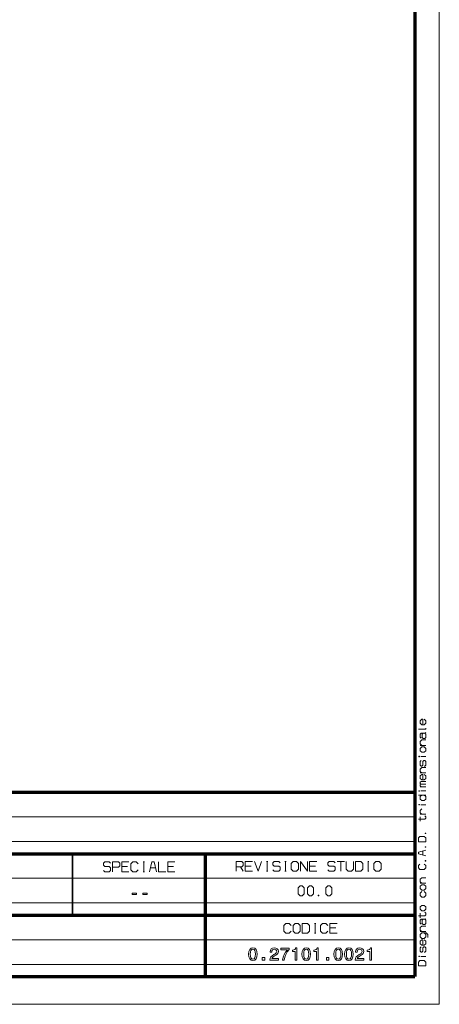
# Model space of a CAD drawing. Extents: x 0 to 594, y 0 to 420.
# Drawn here: x 509 to 594, y 0 to 200 of the extents above; entities that cross this region are included whole.
import ezdxf

# ---------------------------------------------------------------- set-up
doc = ezdxf.new("R2010")
doc.units = 0

msp = doc.modelspace()

# ---------------------------------------------------------------- linework, layer by layer
at = {"color": 7, "lineweight": 13}
for p, q in [((593.954651, 0), (593.954651, 420.061951)), ((401.534637, 38.090443), (588.954651, 38.090443)), ((401.534637, 33.090443), (588.954651, 33.090443)), ((401.534637, 25.590445), (588.954651, 25.590445)), ((401.534637, 20.590445), (588.954651, 20.590445)), ((436.453979, 13.090444), (588.954651, 13.090444)), ((436.453979, 8.090444), (588.954651, 8.090444)), ((593.954651, 0), (0, 0))]:
    msp.add_line(p, q, dxfattribs=at)
at = {"color": 7, "lineweight": 70}
for p, q in [((588.954651, 415.80835), (588.954651, 5.646172)), ((401.534637, 43.090443), (588.954651, 43.090443)), ((401.534637, 30.590445), (588.954651, 30.590445)), ((546.453979, 5.590444), (546.453979, 30.590445)), ((546.453979, 5.590444), (546.453979, 30.590445)), ((401.534637, 18.090445), (588.954651, 18.090445)), ((5, 5.646172), (588.954651, 5.646172))]:
    msp.add_line(p, q, dxfattribs=at)
at = {"color": 7, "lineweight": 35, "ltscale": 0.3125}
msp.add_line((519.453979, 18.090445), (519.453979, 30.590445), dxfattribs=at)
at = {"color": 7, "lineweight": 35, "ltscale": 0.001393}
msp.add_line((519.453979, 5.590444), (519.453979, 5.646172), dxfattribs=at)
msp.add_line((519.453979, 5.590444), (519.453979, 5.646172), dxfattribs=at)
at = {"color": 7, "lineweight": 13}
for points in [[(589.703979, 55.892895), (591.203979, 55.892895), (591.203979, 56.092896)], [(589.703979, 55.892895), (591.203979, 55.892895), (591.203979, 56.092896)], [(589.703979, 55.892895), (591.203979, 55.892895), (591.203979, 56.092896)], [(590.604004, 56.792896), (590.604004, 57.892895), (590.403992, 57.892895), (590.104004, 57.592896), (590.104004, 57.092896), (590.403992, 56.792896), (590.903992, 56.792896), (591.203979, 57.092896), (591.203979, 57.592896), (590.903992, 57.892895)], [(590.604004, 56.792896), (590.604004, 57.892895), (590.403992, 57.892895), (590.104004, 57.592896), (590.104004, 57.092896), (590.403992, 56.792896), (590.903992, 56.792896), (591.203979, 57.092896), (591.203979, 57.592896), (590.903992, 57.892895)], [(590.604004, 56.792896), (590.604004, 57.892895), (590.403992, 57.892895), (590.104004, 57.592896), (590.104004, 57.092896), (590.403992, 56.792896), (590.903992, 56.792896), (591.203979, 57.092896), (591.203979, 57.592896), (590.903992, 57.892895)], [(590.303955, 54.092892), (590.104004, 54.292892), (590.104004, 54.892891), (590.303955, 55.092892), (591.003967, 55.092892)], [(590.303955, 54.092892), (590.104004, 54.292892), (590.104004, 54.892891), (590.303955, 55.092892), (591.003967, 55.092892)], [(590.303955, 54.092892), (590.104004, 54.292892), (590.104004, 54.892891), (590.303955, 55.092892), (591.003967, 55.092892)], [(591.203979, 55.192894), (591.003967, 55.092892), (591.203979, 54.892891), (591.203979, 54.192894), (591.003967, 53.992893), (590.703979, 53.992893), (590.503967, 54.192894), (590.503967, 54.892891), (590.703979, 55.092892)], [(591.203979, 55.192894), (591.003967, 55.092892), (591.203979, 54.892891), (591.203979, 54.192894), (591.003967, 53.992893), (590.703979, 53.992893), (590.503967, 54.192894), (590.503967, 54.892891), (590.703979, 55.092892)], [(591.203979, 55.192894), (591.003967, 55.092892), (591.203979, 54.892891), (591.203979, 54.192894), (591.003967, 53.992893), (590.703979, 53.992893), (590.503967, 54.192894), (590.503967, 54.892891), (590.703979, 55.092892)], [(590.403992, 52.592892), (590.104004, 52.892891), (590.104004, 53.392891), (590.403992, 53.69289), (591.203979, 53.69289)], [(590.403992, 52.592892), (590.104004, 52.892891), (590.104004, 53.392891), (590.403992, 53.69289), (591.203979, 53.69289)], [(590.403992, 52.592892), (590.104004, 52.892891), (590.104004, 53.392891), (590.403992, 53.69289), (591.203979, 53.69289)], [(591.203979, 52.592892), (590.104004, 52.592892)], [(591.203979, 52.592892), (590.104004, 52.592892)], [(591.203979, 52.592892), (590.104004, 52.592892)], [(591.203979, 50.342888), (590.203979, 50.342888)], [(591.203979, 50.342888), (590.203979, 50.342888)], [(591.203979, 50.342888), (590.203979, 50.342888)], [(590.903992, 48.392887), (591.003967, 48.392887), (591.203979, 48.592888), (591.203979, 49.292885), (591.003967, 49.492886), (590.803955, 49.492886), (590.604004, 49.292885), (590.604004, 48.592888), (590.403992, 48.392887), (590.303955, 48.392887), (590.104004, 48.592888), (590.104004, 49.292885), (590.303955, 49.492886)], [(590.903992, 48.392887), (591.003967, 48.392887), (591.203979, 48.592888), (591.203979, 49.292885), (591.003967, 49.492886), (590.803955, 49.492886), (590.604004, 49.292885), (590.604004, 48.592888), (590.403992, 48.392887), (590.303955, 48.392887), (590.104004, 48.592888), (590.104004, 49.292885), (590.303955, 49.492886)], [(590.903992, 48.392887), (591.003967, 48.392887), (591.203979, 48.592888), (591.203979, 49.292885), (591.003967, 49.492886), (590.803955, 49.492886), (590.604004, 49.292885), (590.604004, 48.592888), (590.403992, 48.392887), (590.303955, 48.392887), (590.104004, 48.592888), (590.104004, 49.292885), (590.303955, 49.492886)], [(590.403992, 46.992886), (590.104004, 47.292885), (590.104004, 47.792885), (590.403992, 48.092884), (591.203979, 48.092884)], [(590.403992, 46.992886), (590.104004, 47.292885), (590.104004, 47.792885), (590.403992, 48.092884), (591.203979, 48.092884)], [(590.403992, 46.992886), (590.104004, 47.292885), (590.104004, 47.792885), (590.403992, 48.092884), (591.203979, 48.092884)], [(591.203979, 46.992886), (590.104004, 46.992886)], [(591.203979, 46.992886), (590.104004, 46.992886)], [(591.203979, 46.992886), (590.104004, 46.992886)], [(590.604004, 45.592884), (590.604004, 46.692883), (590.403992, 46.692883), (590.104004, 46.392883), (590.104004, 45.892883), (590.403992, 45.592884), (590.903992, 45.592884), (591.203979, 45.892883), (591.203979, 46.392883), (590.903992, 46.692883)], [(590.604004, 45.592884), (590.604004, 46.692883), (590.403992, 46.692883), (590.104004, 46.392883), (590.104004, 45.892883), (590.403992, 45.592884), (590.903992, 45.592884), (591.203979, 45.892883), (591.203979, 46.392883), (590.903992, 46.692883)], [(590.604004, 45.592884), (590.604004, 46.692883), (590.403992, 46.692883), (590.104004, 46.392883), (590.104004, 45.892883), (590.403992, 45.592884), (590.903992, 45.592884), (591.203979, 45.892883), (591.203979, 46.392883), (590.903992, 46.692883)], [(591.203979, 44.742882), (590.203979, 44.742882), (590.104004, 44.84288), (590.104004, 45.09288), (590.303955, 45.292881), (591.203979, 45.292881)], [(591.203979, 44.742882), (590.203979, 44.742882), (590.104004, 44.84288), (590.104004, 45.09288), (590.303955, 45.292881), (591.203979, 45.292881)], [(591.203979, 44.742882), (590.203979, 44.742882), (590.104004, 44.84288), (590.104004, 45.09288), (590.303955, 45.292881), (591.203979, 45.292881)], [(590.303955, 44.192883), (590.104004, 44.392883), (590.104004, 44.642883), (590.203979, 44.742882)], [(590.303955, 44.192883), (590.104004, 44.392883), (590.104004, 44.642883), (590.203979, 44.742882)], [(590.303955, 44.192883), (590.104004, 44.392883), (590.104004, 44.642883), (590.203979, 44.742882)], [(591.203979, 44.192883), (590.104004, 44.192883)], [(591.203979, 44.192883), (590.104004, 44.192883)], [(591.203979, 44.192883), (590.104004, 44.192883)], [(591.203979, 42.492878), (589.703979, 42.492878)], [(591.203979, 42.492878), (589.703979, 42.492878)], [(591.203979, 42.492878), (589.703979, 42.492878)], [(590.403992, 42.492878), (590.104004, 42.192879), (590.104004, 41.692879), (590.403992, 41.392879), (590.903992, 41.392879), (591.203979, 41.692879), (591.203979, 42.192879), (590.903992, 42.492878)], [(590.403992, 42.492878), (590.104004, 42.192879), (590.104004, 41.692879), (590.403992, 41.392879), (590.903992, 41.392879), (591.203979, 41.692879), (591.203979, 42.192879), (590.903992, 42.492878)], [(590.403992, 42.492878), (590.104004, 42.192879), (590.104004, 41.692879), (590.403992, 41.392879), (590.903992, 41.392879), (591.203979, 41.692879), (591.203979, 42.192879), (590.903992, 42.492878)], [(591.203979, 43.34288), (590.203979, 43.34288)], [(591.203979, 43.34288), (590.203979, 43.34288)], [(591.203979, 43.34288), (590.203979, 43.34288)], [(591.203979, 40.542877), (590.203979, 40.542877)], [(591.203979, 40.542877), (590.203979, 40.542877)], [(591.203979, 40.542877), (590.203979, 40.542877)], [(589.703979, 37.592876), (591.003967, 37.592876), (591.203979, 37.792877), (591.203979, 38.092876), (591.003967, 38.292877)], [(589.703979, 37.592876), (591.003967, 37.592876), (591.203979, 37.792877), (591.203979, 38.092876), (591.003967, 38.292877)], [(589.703979, 37.592876), (591.003967, 37.592876), (591.203979, 37.792877), (591.203979, 38.092876), (591.003967, 38.292877)], [(590.403992, 38.592876), (590.104004, 38.892876), (590.104004, 39.392876), (590.403992, 39.692875)], [(590.403992, 38.592876), (590.104004, 38.892876), (590.104004, 39.392876), (590.403992, 39.692875)], [(590.403992, 38.592876), (590.104004, 38.892876), (590.104004, 39.392876), (590.403992, 39.692875)], [(591.203979, 38.592876), (590.104004, 38.592876)], [(591.203979, 38.592876), (590.104004, 38.592876)], [(591.203979, 38.592876), (590.104004, 38.592876)], [(590.104004, 37.192879), (590.104004, 38.092876)], [(590.104004, 37.192879), (590.104004, 38.092876)], [(590.104004, 37.192879), (590.104004, 38.092876)], [(591.203979, 31.292877), (589.703979, 30.917877), (589.703979, 30.567879), (591.203979, 30.192879)], [(591.203979, 31.292877), (589.703979, 30.917877), (589.703979, 30.567879), (591.203979, 30.192879)], [(591.203979, 31.292877), (589.703979, 30.917877), (589.703979, 30.567879), (591.203979, 30.192879)], [(590.604004, 30.342878), (590.604004, 31.142878)], [(590.604004, 30.342878), (590.604004, 31.142878)], [(590.604004, 30.342878), (590.604004, 31.142878)], [(525.750244, 27.185181), (526.016907, 26.918514), (526.950256, 26.918514), (527.216919, 27.185181), (527.216919, 27.718513), (526.950256, 27.985182), (526.016907, 27.985182), (525.750244, 28.251848), (525.750244, 28.651848), (526.016907, 28.918514), (526.950256, 28.918514), (527.216919, 28.651848)], [(527.616882, 27.851849), (528.816895, 27.851849), (529.083557, 28.118515), (529.083557, 28.651848), (528.816895, 28.918514), (527.616882, 28.918514), (527.616882, 26.918514)], [(530.950256, 28.918514), (529.483582, 28.918514), (529.483582, 26.918514), (530.950256, 26.918514)], [(532.816895, 28.518515), (532.416931, 28.918514), (531.750244, 28.918514), (531.35022, 28.518515), (531.35022, 27.318514), (531.750244, 26.918514), (532.416931, 26.918514), (532.816895, 27.318514)], [(533.816895, 28.918514), (534.083557, 28.918514)], [(533.950256, 26.918514), (533.950256, 28.918514)], [(536.550232, 26.918514), (536.050232, 28.918514), (535.583557, 28.918514), (535.083557, 26.918514)], [(536.950256, 28.918514), (536.950256, 26.918514), (538.416931, 26.918514)], [(540.283569, 28.918514), (538.816895, 28.918514), (538.816895, 26.918514), (540.283569, 26.918514)], [(552.67981, 27.02548), (552.67981, 29.02548), (553.879822, 29.02548), (554.146484, 28.758814), (554.146484, 28.225481), (553.879822, 27.958813), (552.67981, 27.958813)], [(556.013123, 29.02548), (554.546448, 29.02548), (554.546448, 27.02548), (556.013123, 27.02548)], [(554.546448, 28.092148), (555.74646, 28.092148)], [(556.413147, 29.02548), (557.146484, 27.02548), (557.879822, 29.02548)], [(558.879822, 29.02548), (559.146484, 29.02548)], [(559.013123, 27.02548), (559.013123, 29.02548)], [(560.146484, 27.292147), (560.413147, 27.02548), (561.346497, 27.02548), (561.613159, 27.292147), (561.613159, 27.82548), (561.346497, 28.092148), (560.413147, 28.092148), (560.146484, 28.358814), (560.146484, 28.758814), (560.413147, 29.02548), (561.346497, 29.02548), (561.613159, 28.758814)], [(562.613159, 29.02548), (562.879822, 29.02548)], [(562.74646, 27.02548), (562.74646, 29.02548)], [(565.74646, 27.02548), (565.74646, 29.02548), (567.213135, 27.02548), (567.213135, 29.02548)], [(569.079834, 29.02548), (567.613159, 29.02548), (567.613159, 27.02548), (569.079834, 27.02548)], [(567.613159, 28.092148), (568.813171, 28.092148)], [(571.346497, 27.292147), (571.613159, 27.02548), (572.546509, 27.02548), (572.813171, 27.292147), (572.813171, 27.82548), (572.546509, 28.092148), (571.613159, 28.092148), (571.346497, 28.358814), (571.346497, 28.758814), (571.613159, 29.02548), (572.546509, 29.02548), (572.813171, 28.758814)], [(573.213135, 29.02548), (574.67981, 29.02548)], [(573.946472, 27.02548), (573.946472, 29.02548)], [(575.079834, 29.02548), (575.079834, 27.42548), (575.479797, 27.02548), (576.146484, 27.02548), (576.546509, 27.42548), (576.546509, 29.02548)], [(579.413147, 29.02548), (579.67981, 29.02548)], [(579.546509, 27.02548), (579.546509, 29.02548)], [(590.003967, 28.492878), (589.703979, 28.192879), (589.703979, 27.692879), (590.003967, 27.392879), (590.903992, 27.392879), (591.203979, 27.692879), (591.203979, 28.192879), (590.903992, 28.492878)], [(590.003967, 28.492878), (589.703979, 28.192879), (589.703979, 27.692879), (590.003967, 27.392879), (590.903992, 27.392879), (591.203979, 27.692879), (591.203979, 28.192879), (590.903992, 28.492878)], [(590.003967, 28.492878), (589.703979, 28.192879), (589.703979, 27.692879), (590.003967, 27.392879), (590.903992, 27.392879), (591.203979, 27.692879), (591.203979, 28.192879), (590.903992, 28.492878)], [(529.483582, 27.985182), (530.683594, 27.985182)], [(533.816895, 26.918514), (534.083557, 26.918514)], [(535.283569, 27.718513), (536.35022, 27.718513)], [(538.816895, 27.985182), (540.016907, 27.985182)], [(553.613159, 27.958813), (554.146484, 27.02548)], [(558.879822, 27.02548), (559.146484, 27.02548)], [(562.613159, 27.02548), (562.879822, 27.02548)], [(579.413147, 27.02548), (579.67981, 27.02548)], [(590.403992, 24.59288), (590.104004, 24.892879), (590.104004, 25.392879), (590.403992, 25.692879), (591.203979, 25.692879)], [(590.403992, 24.59288), (590.104004, 24.892879), (590.104004, 25.392879), (590.403992, 25.692879), (591.203979, 25.692879)], [(590.403992, 24.59288), (590.104004, 24.892879), (590.104004, 25.392879), (590.403992, 25.692879), (591.203979, 25.692879)], [(591.203979, 24.59288), (590.104004, 24.59288)], [(591.203979, 24.59288), (590.104004, 24.59288)], [(591.203979, 24.59288), (590.104004, 24.59288)], [(590.903992, 22.892881), (591.203979, 22.59288), (591.203979, 22.09288), (590.903992, 21.792881), (590.403992, 21.792881), (590.104004, 22.09288), (590.104004, 22.59288), (590.403992, 22.892881)], [(590.903992, 22.892881), (591.203979, 22.59288), (591.203979, 22.09288), (590.903992, 21.792881), (590.403992, 21.792881), (590.104004, 22.09288), (590.104004, 22.59288), (590.403992, 22.892881)], [(590.903992, 22.892881), (591.203979, 22.59288), (591.203979, 22.09288), (590.903992, 21.792881), (590.403992, 21.792881), (590.104004, 22.09288), (590.104004, 22.59288), (590.403992, 22.892881)], [(589.703979, 17.992882), (591.003967, 17.992882), (591.203979, 18.192883), (591.203979, 18.492882), (591.003967, 18.692883)], [(589.703979, 17.992882), (591.003967, 17.992882), (591.203979, 18.192883), (591.203979, 18.492882), (591.003967, 18.692883)], [(589.703979, 17.992882), (591.003967, 17.992882), (591.203979, 18.192883), (591.203979, 18.492882), (591.003967, 18.692883)], [(590.104004, 17.592882), (590.104004, 18.492882)], [(590.104004, 17.592882), (590.104004, 18.492882)], [(590.104004, 17.592882), (590.104004, 18.492882)], [(563.86261, 16.036753), (563.462585, 16.436752), (562.795959, 16.436752), (562.395935, 16.036753), (562.395935, 14.836753), (562.795959, 14.436753), (563.462585, 14.436753), (563.86261, 14.836753)], [(568.595947, 16.436752), (568.86261, 16.436752)], [(568.729248, 14.436753), (568.729248, 16.436752)], [(571.329285, 16.036753), (570.92926, 16.436752), (570.262573, 16.436752), (569.86261, 16.036753), (569.86261, 14.836753), (570.262573, 14.436753), (570.92926, 14.436753), (571.329285, 14.836753)], [(573.195923, 16.436752), (571.729248, 16.436752), (571.729248, 14.436753), (573.195923, 14.436753)], [(590.303955, 16.292883), (590.104004, 16.492882), (590.104004, 17.092882), (590.303955, 17.292883), (591.003967, 17.292883)], [(590.303955, 16.292883), (590.104004, 16.492882), (590.104004, 17.092882), (590.303955, 17.292883), (591.003967, 17.292883)], [(590.303955, 16.292883), (590.104004, 16.492882), (590.104004, 17.092882), (590.303955, 17.292883), (591.003967, 17.292883)], [(591.203979, 17.392881), (591.003967, 17.292883), (591.203979, 17.092882), (591.203979, 16.392881), (591.003967, 16.192883), (590.703979, 16.192883), (590.503967, 16.392881), (590.503967, 17.092882), (590.703979, 17.292883)], [(591.203979, 17.392881), (591.003967, 17.292883), (591.203979, 17.092882), (591.203979, 16.392881), (591.003967, 16.192883), (590.703979, 16.192883), (590.503967, 16.392881), (590.503967, 17.092882), (590.703979, 17.292883)], [(591.203979, 17.392881), (591.003967, 17.292883), (591.203979, 17.092882), (591.203979, 16.392881), (591.003967, 16.192883), (590.703979, 16.192883), (590.503967, 16.392881), (590.503967, 17.092882), (590.703979, 17.292883)], [(568.595947, 14.436753), (568.86261, 14.436753)], [(571.729248, 15.50342), (572.92926, 15.50342)], [(590.403992, 14.792881), (590.104004, 15.092882), (590.104004, 15.592882), (590.403992, 15.892881), (591.203979, 15.892881)], [(590.403992, 14.792881), (590.104004, 15.092882), (590.104004, 15.592882), (590.403992, 15.892881), (591.203979, 15.892881)], [(590.403992, 14.792881), (590.104004, 15.092882), (590.104004, 15.592882), (590.403992, 15.892881), (591.203979, 15.892881)], [(591.203979, 14.792881), (590.104004, 14.792881)], [(591.203979, 14.792881), (590.104004, 14.792881)], [(591.203979, 14.792881), (590.104004, 14.792881)], [(591.604004, 13.592882), (591.604004, 14.192882), (591.303955, 14.492882), (590.403992, 14.492882), (590.104004, 14.192882), (590.104004, 13.692882), (590.403992, 13.392881), (590.903992, 13.392881), (591.203979, 13.692882), (591.203979, 14.192882), (590.903992, 14.492882)], [(591.604004, 13.592882), (591.604004, 14.192882), (591.303955, 14.492882), (590.403992, 14.492882), (590.104004, 14.192882), (590.104004, 13.692882), (590.403992, 13.392881), (590.903992, 13.392881), (591.203979, 13.692882), (591.203979, 14.192882), (590.903992, 14.492882)], [(591.604004, 13.592882), (591.604004, 14.192882), (591.303955, 14.492882), (590.403992, 14.492882), (590.104004, 14.192882), (590.104004, 13.692882), (590.403992, 13.392881), (590.903992, 13.392881), (591.203979, 13.692882), (591.203979, 14.192882), (590.903992, 14.492882)], [(590.604004, 11.992882), (590.604004, 13.092882), (590.403992, 13.092882), (590.104004, 12.792881), (590.104004, 12.292881), (590.403992, 11.992882), (590.903992, 11.992882), (591.203979, 12.292881), (591.203979, 12.792881), (590.903992, 13.092882)], [(590.604004, 11.992882), (590.604004, 13.092882), (590.403992, 13.092882), (590.104004, 12.792881), (590.104004, 12.292881), (590.403992, 11.992882), (590.903992, 11.992882), (591.203979, 12.292881), (591.203979, 12.792881), (590.903992, 13.092882)], [(590.604004, 11.992882), (590.604004, 13.092882), (590.403992, 13.092882), (590.104004, 12.792881), (590.104004, 12.292881), (590.403992, 11.992882), (590.903992, 11.992882), (591.203979, 12.292881), (591.203979, 12.792881), (590.903992, 13.092882)], [(590.903992, 10.592882), (591.003967, 10.592882), (591.203979, 10.792882), (591.203979, 11.492882), (591.003967, 11.692882), (590.803955, 11.692882), (590.604004, 11.492882), (590.604004, 10.792882), (590.403992, 10.592882), (590.303955, 10.592882), (590.104004, 10.792882), (590.104004, 11.492882), (590.303955, 11.692882)], [(590.903992, 10.592882), (591.003967, 10.592882), (591.203979, 10.792882), (591.203979, 11.492882), (591.003967, 11.692882), (590.803955, 11.692882), (590.604004, 11.492882), (590.604004, 10.792882), (590.403992, 10.592882), (590.303955, 10.592882), (590.104004, 10.792882), (590.104004, 11.492882), (590.303955, 11.692882)], [(590.903992, 10.592882), (591.003967, 10.592882), (591.203979, 10.792882), (591.203979, 11.492882), (591.003967, 11.692882), (590.803955, 11.692882), (590.604004, 11.492882), (590.604004, 10.792882), (590.403992, 10.592882), (590.303955, 10.592882), (590.104004, 10.792882), (590.104004, 11.492882), (590.303955, 11.692882)], [(591.203979, 9.742882), (590.203979, 9.742882)], [(591.203979, 9.742882), (590.203979, 9.742882)], [(591.203979, 9.742882), (590.203979, 9.742882)]]:
    msp.add_lwpolyline(points, dxfattribs=at)
for points in [[(590.403992, 51.19289), (590.903992, 51.19289), (591.203979, 51.492889), (591.203979, 51.992889), (590.903992, 52.292889), (590.403992, 52.292889), (590.104004, 51.992889), (590.104004, 51.492889)], [(590.403992, 51.19289), (590.903992, 51.19289), (591.203979, 51.492889), (591.203979, 51.992889), (590.903992, 52.292889), (590.403992, 52.292889), (590.104004, 51.992889), (590.104004, 51.492889)], [(590.403992, 51.19289), (590.903992, 51.19289), (591.203979, 51.492889), (591.203979, 51.992889), (590.903992, 52.292889), (590.403992, 52.292889), (590.104004, 51.992889), (590.104004, 51.492889)], [(589.903992, 50.392887), (589.803955, 50.392887), (589.803955, 50.292889), (589.903992, 50.292889)], [(589.903992, 50.392887), (589.803955, 50.392887), (589.803955, 50.292889), (589.903992, 50.292889)], [(589.903992, 50.392887), (589.803955, 50.392887), (589.803955, 50.292889), (589.903992, 50.292889)], [(589.903992, 43.392879), (589.803955, 43.392879), (589.803955, 43.292881), (589.903992, 43.292881)], [(589.903992, 43.392879), (589.803955, 43.392879), (589.803955, 43.292881), (589.903992, 43.292881)], [(589.903992, 43.392879), (589.803955, 43.392879), (589.803955, 43.292881), (589.903992, 43.292881)], [(589.903992, 40.592876), (589.803955, 40.592876), (589.803955, 40.492878), (589.903992, 40.492878)], [(589.903992, 40.592876), (589.803955, 40.592876), (589.803955, 40.492878), (589.903992, 40.492878)], [(589.903992, 40.592876), (589.803955, 40.592876), (589.803955, 40.492878), (589.903992, 40.492878)], [(591.203979, 32.992878), (591.203979, 33.792877), (590.903992, 34.092876), (590.003967, 34.092876), (589.703979, 33.792877), (589.703979, 32.992878)], [(591.203979, 32.992878), (591.203979, 33.792877), (590.903992, 34.092876), (590.003967, 34.092876), (589.703979, 33.792877), (589.703979, 32.992878)], [(591.203979, 32.992878), (591.203979, 33.792877), (590.903992, 34.092876), (590.003967, 34.092876), (589.703979, 33.792877), (589.703979, 32.992878)], [(591.104004, 34.692879), (591.203979, 34.692879), (591.203979, 34.792877), (591.104004, 34.792877)], [(591.104004, 34.692879), (591.203979, 34.692879), (591.203979, 34.792877), (591.104004, 34.792877)], [(591.104004, 34.692879), (591.203979, 34.692879), (591.203979, 34.792877), (591.104004, 34.792877)], [(591.104004, 31.892878), (591.203979, 31.892878), (591.203979, 31.992878), (591.104004, 31.992878)], [(591.104004, 31.892878), (591.203979, 31.892878), (591.203979, 31.992878), (591.104004, 31.992878)], [(591.104004, 31.892878), (591.203979, 31.892878), (591.203979, 31.992878), (591.104004, 31.992878)], [(563.879822, 27.42548), (564.279785, 27.02548), (564.946472, 27.02548), (565.346497, 27.42548), (565.346497, 28.625481), (564.946472, 29.02548), (564.279785, 29.02548), (563.879822, 28.625481)], [(576.946472, 27.02548), (578.013123, 27.02548), (578.413147, 27.42548), (578.413147, 28.625481), (578.013123, 29.02548), (576.946472, 29.02548)], [(580.67981, 27.42548), (581.079834, 27.02548), (581.74646, 27.02548), (582.146484, 27.42548), (582.146484, 28.625481), (581.74646, 29.02548), (581.079834, 29.02548), (580.67981, 28.625481)], [(591.104004, 29.092878), (591.203979, 29.092878), (591.203979, 29.192879), (591.104004, 29.192879)], [(591.104004, 29.092878), (591.203979, 29.092878), (591.203979, 29.192879), (591.104004, 29.192879)], [(591.104004, 29.092878), (591.203979, 29.092878), (591.203979, 29.192879), (591.104004, 29.192879)], [(565.330139, 22.461161), (565.730103, 22.061161), (566.130127, 22.061161), (566.53009, 22.461161), (566.53009, 23.661161), (566.130127, 24.061161), (565.730103, 24.061161), (565.330139, 23.661161)], [(567.196777, 22.461161), (567.596802, 22.061161), (567.996765, 22.061161), (568.39679, 22.461161), (568.39679, 23.661161), (567.996765, 24.061161), (567.596802, 24.061161), (567.196777, 23.661161)], [(570.930115, 22.461161), (571.330139, 22.061161), (571.730103, 22.061161), (572.130127, 22.461161), (572.130127, 23.661161), (571.730103, 24.061161), (571.330139, 24.061161), (570.930115, 23.661161)], [(590.403992, 23.192881), (590.903992, 23.192881), (591.203979, 23.49288), (591.203979, 23.99288), (590.903992, 24.292879), (590.403992, 24.292879), (590.104004, 23.99288), (590.104004, 23.49288)], [(590.403992, 23.192881), (590.903992, 23.192881), (591.203979, 23.49288), (591.203979, 23.99288), (590.903992, 24.292879), (590.403992, 24.292879), (590.104004, 23.99288), (590.104004, 23.49288)], [(590.403992, 23.192881), (590.903992, 23.192881), (591.203979, 23.49288), (591.203979, 23.99288), (590.903992, 24.292879), (590.403992, 24.292879), (590.104004, 23.99288), (590.104004, 23.49288)], [(531.615051, 22.287525), (532.486145, 22.287525), (532.486145, 22.571878), (531.615051, 22.571878)], [(533.781921, 22.287525), (534.652954, 22.287525), (534.652954, 22.571878), (533.781921, 22.571878)], [(569.330139, 22.194494), (569.330139, 22.061161), (569.46344, 22.061161), (569.46344, 22.194494)], [(590.403992, 18.992882), (590.903992, 18.992882), (591.203979, 19.292881), (591.203979, 19.792881), (590.903992, 20.092882), (590.403992, 20.092882), (590.104004, 19.792881), (590.104004, 19.292881)], [(590.403992, 18.992882), (590.903992, 18.992882), (591.203979, 19.292881), (591.203979, 19.792881), (590.903992, 20.092882), (590.403992, 20.092882), (590.104004, 19.792881), (590.104004, 19.292881)], [(590.403992, 18.992882), (590.903992, 18.992882), (591.203979, 19.292881), (591.203979, 19.792881), (590.903992, 20.092882), (590.403992, 20.092882), (590.104004, 19.792881), (590.104004, 19.292881)], [(564.262573, 14.836753), (564.662598, 14.436753), (565.329285, 14.436753), (565.729248, 14.836753), (565.729248, 16.036753), (565.329285, 16.436752), (564.662598, 16.436752), (564.262573, 16.036753)], [(566.129272, 14.436753), (567.195923, 14.436753), (567.595947, 14.836753), (567.595947, 16.036753), (567.195923, 16.436752), (566.129272, 16.436752)], [(555.238647, 10.196317), (555.292664, 9.631207), (555.461853, 9.228072), (555.731812, 8.983312), (556.10614, 8.904124), (556.476868, 8.983312), (556.746826, 9.228072), (556.912415, 9.631207), (556.969971, 10.196317), (556.912415, 10.757827), (556.843994, 10.980991), (556.746826, 11.164562), (556.476868, 11.409323), (556.10614, 11.492109), (555.731812, 11.409323), (555.461853, 11.160962), (555.292664, 10.757827)], [(555.584229, 10.196317), (555.613037, 10.631847), (555.703003, 10.944997), (555.86499, 11.128568), (556.10614, 11.193357), (556.343689, 11.128568), (556.505676, 10.944997), (556.595642, 10.631847), (556.624451, 10.196317), (556.595642, 9.757187), (556.505676, 9.444037), (556.343689, 9.260467), (556.10614, 9.199277), (555.86499, 9.260467), (555.703003, 9.444037), (555.613037, 9.757187)], [(559.561584, 8.976112), (561.278503, 8.976112), (561.278503, 9.285663), (559.921509, 9.285663), (559.997131, 9.454836), (560.126709, 9.595213), (560.526245, 9.850772), (560.738586, 9.958755), (560.976135, 10.11353), (561.145325, 10.293501), (561.242493, 10.505867), (561.278503, 10.747028), (561.217285, 11.04938), (561.048157, 11.286942), (560.789001, 11.438118), (560.454224, 11.492109), (560.108704, 11.43092), (559.845947, 11.261746), (559.676758, 10.99179), (559.619141, 10.635447), (559.619141, 10.585054), (559.946716, 10.585054), (559.946716, 10.61385), (559.979126, 10.858611), (560.076294, 11.038582), (560.231079, 11.153764), (560.436218, 11.193357), (560.64502, 11.157363), (560.799805, 11.067377), (560.900574, 10.927), (560.936584, 10.750628), (560.911377, 10.585054), (560.842957, 10.444677), (560.727783, 10.322297), (560.569397, 10.214314), (560.357056, 10.099133), (560.004333, 9.875968), (559.75592, 9.638407), (559.608398, 9.350452), (559.561584, 8.986911)], [(562.106384, 8.976112), (562.46991, 8.976112), (562.588684, 9.570017), (562.797485, 10.124329), (563.09259, 10.639046), (563.477722, 11.121368), (563.477722, 11.420121), (561.764404, 11.420121), (561.764404, 11.092573), (563.132202, 11.092573), (562.736267, 10.606651), (562.4375, 10.099133), (562.22876, 9.559219)], [(564.70874, 8.976112), (565.036316, 8.976112), (565.036316, 11.492109), (564.791565, 11.492109), (564.726746, 11.272545), (564.597168, 11.124968), (564.399231, 11.038582), (564.125671, 11.009787), (564.125671, 10.754228), (564.70874, 10.754228)], [(566.072937, 10.196317), (566.126953, 9.631207), (566.296082, 9.228072), (566.56604, 8.983312), (566.940369, 8.904124), (567.311157, 8.983312), (567.581116, 9.228072), (567.746643, 9.631207), (567.80426, 10.196317), (567.746643, 10.757827), (567.678284, 10.980991), (567.581116, 11.164562), (567.311157, 11.409323), (566.940369, 11.492109), (566.56604, 11.409323), (566.296082, 11.160962), (566.126953, 10.757827)], [(566.418457, 10.196317), (566.447266, 10.631847), (566.537231, 10.944997), (566.699219, 11.128568), (566.940369, 11.193357), (567.177979, 11.128568), (567.339905, 10.944997), (567.429932, 10.631847), (567.45874, 10.196317), (567.429932, 9.757187), (567.339905, 9.444037), (567.177979, 9.260467), (566.940369, 9.199277), (566.699219, 9.260467), (566.537231, 9.444037), (566.447266, 9.757187)], [(569.04248, 8.976112), (569.369995, 8.976112), (569.369995, 11.492109), (569.125244, 11.492109), (569.060486, 11.272545), (568.930908, 11.124968), (568.73291, 11.038582), (568.459351, 11.009787), (568.459351, 10.754228), (569.04248, 10.754228)], [(572.573486, 10.196317), (572.627502, 9.631207), (572.796631, 9.228072), (573.066589, 8.983312), (573.440979, 8.904124), (573.811707, 8.983312), (574.081665, 9.228072), (574.247253, 9.631207), (574.30481, 10.196317), (574.247253, 10.757827), (574.178833, 10.980991), (574.081665, 11.164562), (573.811707, 11.409323), (573.440979, 11.492109), (573.066589, 11.409323), (572.796631, 11.160962), (572.627502, 10.757827)], [(572.919067, 10.196317), (572.947815, 10.631847), (573.037842, 10.944997), (573.199768, 11.128568), (573.440979, 11.193357), (573.678528, 11.128568), (573.840515, 10.944997), (573.930481, 10.631847), (573.95929, 10.196317), (573.930481, 9.757187), (573.840515, 9.444037), (573.678528, 9.260467), (573.440979, 9.199277), (573.199768, 9.260467), (573.037842, 9.444037), (572.947815, 9.757187)], [(574.740356, 10.196317), (574.794312, 9.631207), (574.963501, 9.228072), (575.233459, 8.983312), (575.607788, 8.904124), (575.978577, 8.983312), (576.248535, 9.228072), (576.414063, 9.631207), (576.47168, 10.196317), (576.414063, 10.757827), (576.345703, 10.980991), (576.248535, 11.164562), (575.978577, 11.409323), (575.607788, 11.492109), (575.233459, 11.409323), (574.963501, 11.160962), (574.794312, 10.757827)], [(575.085876, 10.196317), (575.114685, 10.631847), (575.204651, 10.944997), (575.366638, 11.128568), (575.607788, 11.193357), (575.845398, 11.128568), (576.007324, 10.944997), (576.097351, 10.631847), (576.126099, 10.196317), (576.097351, 9.757187), (576.007324, 9.444037), (575.845398, 9.260467), (575.607788, 9.199277), (575.366638, 9.260467), (575.204651, 9.444037), (575.114685, 9.757187)], [(576.896423, 8.976112), (578.613342, 8.976112), (578.613342, 9.285663), (577.256348, 9.285663), (577.331909, 9.454836), (577.461487, 9.595213), (577.861023, 9.850772), (578.073425, 9.958755), (578.310974, 10.11353), (578.480164, 10.293501), (578.577332, 10.505867), (578.613342, 10.747028), (578.552124, 11.04938), (578.382935, 11.286942), (578.123779, 11.438118), (577.789063, 11.492109), (577.443542, 11.43092), (577.180786, 11.261746), (577.011597, 10.99179), (576.953979, 10.635447), (576.953979, 10.585054), (577.281555, 10.585054), (577.281555, 10.61385), (577.313965, 10.858611), (577.411133, 11.038582), (577.565918, 11.153764), (577.771057, 11.193357), (577.979858, 11.157363), (578.134583, 11.067377), (578.235413, 10.927), (578.271362, 10.750628), (578.246216, 10.585054), (578.177795, 10.444677), (578.062622, 10.322297), (577.904236, 10.214314), (577.691895, 10.099133), (577.339111, 9.875968), (577.090759, 9.638407), (576.943176, 9.350452), (576.896423, 8.986911)], [(579.876709, 8.976112), (580.204285, 8.976112), (580.204285, 11.492109), (579.959534, 11.492109), (579.894714, 11.272545), (579.765137, 11.124968), (579.5672, 11.038582), (579.29364, 11.009787), (579.29364, 10.754228), (579.876709, 10.754228)], [(558.024597, 8.976112), (558.521362, 8.976112), (558.521362, 9.512426), (558.024597, 9.512426)], [(571.025757, 8.976112), (571.522461, 8.976112), (571.522461, 9.512426), (571.025757, 9.512426)], [(591.203979, 7.792881), (591.203979, 8.592881), (590.903992, 8.892881), (590.003967, 8.892881), (589.703979, 8.592881), (589.703979, 7.792881)], [(591.203979, 7.792881), (591.203979, 8.592881), (590.903992, 8.892881), (590.003967, 8.892881), (589.703979, 8.592881), (589.703979, 7.792881)], [(591.203979, 7.792881), (591.203979, 8.592881), (590.903992, 8.892881), (590.003967, 8.892881), (589.703979, 8.592881), (589.703979, 7.792881)], [(589.903992, 9.792881), (589.803955, 9.792881), (589.803955, 9.692882), (589.903992, 9.692882)], [(589.903992, 9.792881), (589.803955, 9.792881), (589.803955, 9.692882), (589.903992, 9.692882)], [(589.903992, 9.792881), (589.803955, 9.792881), (589.803955, 9.692882), (589.903992, 9.692882)]]:
    msp.add_lwpolyline(points, close=True, dxfattribs=at)

doc.saveas('drawing.dxf')
